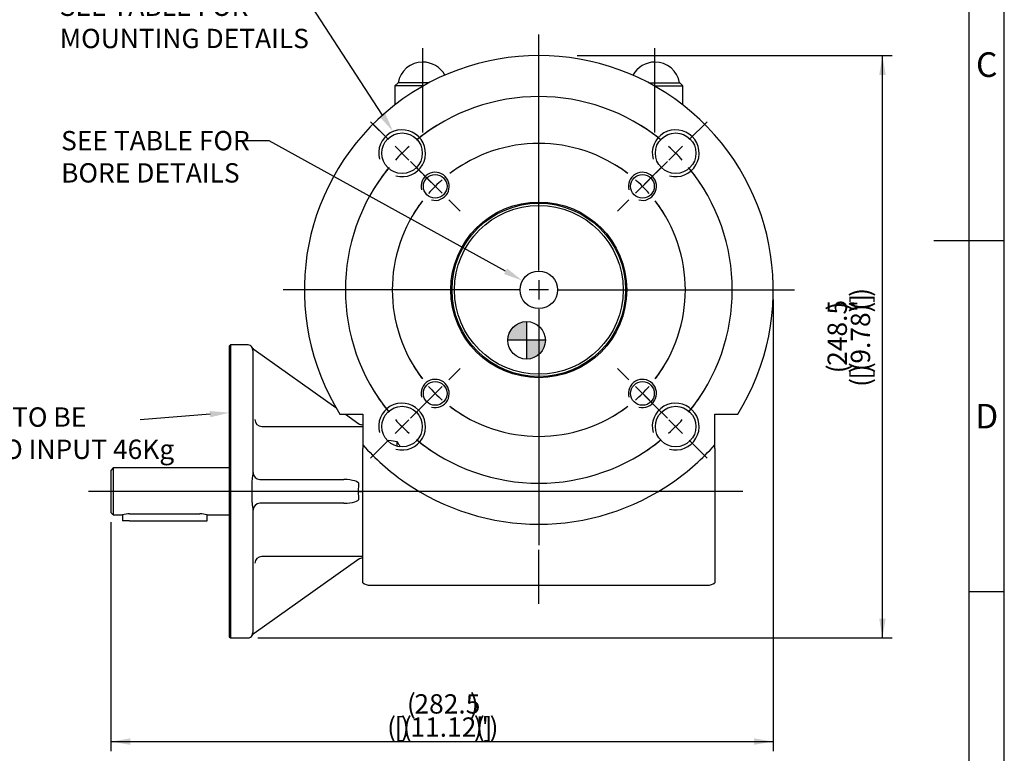
# Model space of a CAD drawing. Units: millimetres. Extents: x 11 to 530, y -57 to 292.
# Drawn here: x 274 to 414, y 76 to 180 of the extents above; entities that cross this region are included whole.
import ezdxf
from ezdxf import colors
from ezdxf.entities.mleader import LeaderData, LeaderLine
from ezdxf.enums import TextEntityAlignment as Align
from ezdxf.lldxf.tags import DXFTag
from ezdxf.math import Vec2, Vec3

# ---------------------------------------------------------------- set-up
doc = ezdxf.new("R2010")
doc.units = ezdxf.units.MM
for name, color, linetype in [('12CZ100000003', 7, 'Continuous'), ('161C202530100', 7, 'Continuous'), ('4ACZ200000000', 7, 'Continuous'), ('AB-02749-1', 7, 'Continuous'), ('D0688506036ST', 7, 'Continuous'), ('Default', 7, 'Continuous'), ('DV3_Default', 7, 'Continuous'), ('K1300120000PE', 7, 'Continuous')]:
    doc.layers.add(name, color=color, linetype=linetype)
doc.styles.add('SEACAD_Arial', font='arial.ttf')
tags = doc.linetypes.add('CENTER2', pattern=[28.575, 19.05, -3.175, 3.175, -3.175]).pattern_tags.tags
tags[10:11] = [DXFTag(74, 4), DXFTag(75, 0), DXFTag(340, '0'), DXFTag(46, 0.0), DXFTag(50, 0.0), DXFTag(44, 0.0), DXFTag(45, 0.0)]
tags[8:9] = [DXFTag(74, 4), DXFTag(75, 0), DXFTag(340, '0'), DXFTag(46, 0.0), DXFTag(50, 0.0), DXFTag(44, 0.0), DXFTag(45, 0.0)]
tags[6:7] = [DXFTag(74, 4), DXFTag(75, 0), DXFTag(340, '0'), DXFTag(46, 0.0), DXFTag(50, 0.0), DXFTag(44, 0.0), DXFTag(45, 0.0)]
tags[4:5] = [DXFTag(74, 4), DXFTag(75, 0), DXFTag(340, '0'), DXFTag(46, 0.0), DXFTag(50, 0.0), DXFTag(44, 0.0), DXFTag(45, 0.0)]
doc.dimstyles.new('RG_-_ISO', dxfattribs={"dimtxt": 2.75, "dimasz": 2.75, "dimexe": 1.375, "dimexo": 1.375, "dimgap": 1.375, "dimtad": 1, "dimdec": 1, "dimlfac": 3.0003, "dimdsep": 46, "dimtxsty": 'SEACAD_Arial', "dimblk1": '_SE_FILLED', "dimblk2": '_SE_FILLED', "dimsah": 1, "dimcen": 1.375, "dimadec": 0, "dimazin": 0, "dimtfac": 1, "dimtdec": 1, "dimtofl": 0, "dimtmove": 0, "dimatfit": 3, "dimfxl": 1, "dimtolj": 1, "dimarcsym": 0})

# ---------------------------------------------------------------- blocks, each defined once
blk = doc.blocks.new('SEANNOT_GROUP12')
at = {"layer": 'Default', "color": 7, "linetype": 'CENTER2'}
for p, q in [((347.84, 144.21), (347.84, 177.79)), ((347.84, 142.84), (347.84, 140.09)), ((345.09, 141.46), (311.51, 141.46)), ((349.22, 141.46), (346.47, 141.46)), ((350.59, 141.46), (384.17, 141.46)), ((347.84, 138.71), (347.84, 105.13))]:
    blk.add_line(p, q, dxfattribs=at)
blk = doc.blocks.new('SEANNOT_GROUP13')
at = {"layer": 'Default', "color": 7, "linetype": 'CENTER2'}
blk.add_line((347.84, 96.8), (347.84, 104.47), dxfattribs=at)
blk = doc.blocks.new('SEANNOT_GROUP14')
at = {"layer": 'Default', "color": 7, "linetype": 'CENTER2'}
blk.add_line((331.35, 163.86), (331.35, 175.84), dxfattribs=at)
blk = doc.blocks.new('SEANNOT_GROUP15')
at = {"layer": 'Default', "color": 7, "linetype": 'CENTER2'}
blk.add_line((364.34, 163.86), (364.34, 175.84), dxfattribs=at)
blk = doc.blocks.new('SE1')
at = {"layer": 'Default', "color": 7, "linetype": 'CENTER2'}
for start, end in [(50.7302, 129.2698), (140.7302, 219.2698), (320.7302, 39.2698), (230.7302, 309.2698)]:
    blk.add_arc((347.84, 141.46), 27.5, start, end, dxfattribs=at)
blk = doc.blocks.new('SEANNOT_GROUP16')
at = {"layer": 'Default', "color": 7, "linetype": 'CENTER2'}
for p, q in [((326.46, 162.85), (324.24, 165.06)), ((329.37, 159.93), (327.43, 161.88)), ((330.34, 158.96), (332.56, 156.74))]:
    blk.add_line(p, q, dxfattribs=at)
for start, end in [(122.7436, 129.2698), (132.1349, 137.8651), (140.7302, 147.2564)]:
    blk.add_arc((347.84, 141.46), 27.5, start, end, dxfattribs=at)
blk = doc.blocks.new('SEANNOT_GROUP17')
at = {"layer": 'Default', "color": 7, "linetype": 'CENTER2'}
for p, q in [((369.23, 162.85), (371.76, 165.38)), ((366.31, 159.93), (368.26, 161.88)), ((365.34, 158.96), (362.81, 156.43))]:
    blk.add_line(p, q, dxfattribs=at)
for start, end in [(50.7302, 58.196), (42.1349, 47.8651), (31.804, 39.2698)]:
    blk.add_arc((347.84, 141.46), 27.5, start, end, dxfattribs=at)
blk = doc.blocks.new('SEANNOT_GROUP18')
at = {"layer": 'Default', "color": 7, "linetype": 'CENTER2'}
for p, q in [((365.34, 123.96), (362.81, 126.5)), ((366.31, 122.99), (368.26, 121.04)), ((369.23, 120.07), (371.76, 117.54))]:
    blk.add_line(p, q, dxfattribs=at)
for start, end in [(320.7302, 328.196), (312.1349, 317.8651), (301.804, 309.2698)]:
    blk.add_arc((347.84, 141.46), 27.5, start, end, dxfattribs=at)
blk = doc.blocks.new('SEANNOT_GROUP19')
at = {"layer": 'Default', "color": 7, "linetype": 'CENTER2'}
for p, q in [((326.46, 162.85), (323.92, 165.38)), ((329.37, 159.93), (327.43, 161.88)), ((330.34, 158.96), (332.88, 156.43))]:
    blk.add_line(p, q, dxfattribs=at)
for start, end in [(121.804, 129.2698), (132.1349, 137.8651), (140.7302, 148.196)]:
    blk.add_arc((347.84, 141.46), 27.5, start, end, dxfattribs=at)
blk = doc.blocks.new('SEANNOT_GROUP20')
at = {"layer": 'Default', "color": 7, "linetype": 'CENTER2'}
for p, q in [((330.34, 123.96), (332.88, 126.5)), ((329.37, 122.99), (327.43, 121.04)), ((326.46, 120.07), (323.92, 117.54))]:
    blk.add_line(p, q, dxfattribs=at)
for start, end in [(211.804, 219.2698), (222.1349, 227.8651), (230.7302, 238.196)]:
    blk.add_arc((347.84, 141.46), 27.5, start, end, dxfattribs=at)
blk = doc.blocks.new('SE2')
at = {"layer": 'Default', "color": 7, "linetype": 'CENTER2'}
for start, end in [(52.5638, 127.4362), (142.5638, 217.4362), (322.5638, 37.4362), (232.5638, 307.4362)]:
    blk.add_arc((347.84, 141.46), 20.83, start, end, dxfattribs=at)
blk = doc.blocks.new('SEANNOT_GROUP24')
at = {"layer": 'Default', "color": 7, "linetype": 'CENTER2'}
for p, q in [((364.52, 158.13), (365.89, 159.5)), ((361.6, 155.22), (363.55, 157.16)), ((360.63, 154.25), (359.26, 152.88))]:
    blk.add_line(p, q, dxfattribs=at)
for start, end in [(52.5638, 57.8837), (41.2181, 48.7819), (32.1163, 37.4362)]:
    blk.add_arc((347.84, 141.46), 20.83, start, end, dxfattribs=at)
blk = doc.blocks.new('SEANNOT_GROUP25')
at = {"layer": 'Default', "color": 7, "linetype": 'CENTER2'}
for p, q in [((360.63, 128.68), (359.04, 130.27)), ((361.6, 127.7), (363.55, 125.76)), ((364.52, 124.79), (366.11, 123.2))]:
    blk.add_line(p, q, dxfattribs=at)
for start, end in [(322.5638, 328.7518), (311.2181, 318.7819), (301.2482, 307.4362)]:
    blk.add_arc((347.84, 141.46), 20.83, start, end, dxfattribs=at)
blk = doc.blocks.new('SEANNOT_GROUP26')
at = {"layer": 'Default', "color": 7, "linetype": 'CENTER2'}
for p, q in [((364.52, 158.13), (366.11, 159.73)), ((361.6, 155.22), (363.55, 157.16)), ((360.63, 154.25), (359.04, 152.66))]:
    blk.add_line(p, q, dxfattribs=at)
for start, end in [(52.5638, 58.7518), (41.2181, 48.7819), (31.2482, 37.4362)]:
    blk.add_arc((347.84, 141.46), 20.83, start, end, dxfattribs=at)
blk = doc.blocks.new('SEANNOT_GROUP27')
at = {"layer": 'Default', "color": 7, "linetype": 'CENTER2'}
for p, q in [((335.06, 128.68), (336.65, 130.27)), ((334.09, 127.7), (332.14, 125.76)), ((331.17, 124.79), (329.58, 123.2))]:
    blk.add_line(p, q, dxfattribs=at)
for start, end in [(211.2482, 217.4362), (221.2181, 228.7819), (232.5638, 238.7518)]:
    blk.add_arc((347.84, 141.46), 20.83, start, end, dxfattribs=at)
blk = doc.blocks.new('SEANNOT_GROUP28')
at = {"layer": 'Default', "color": 7, "linetype": 'CENTER2'}
for p, q in [((331.17, 158.13), (329.58, 159.73)), ((334.09, 155.22), (332.14, 157.16)), ((335.06, 154.25), (336.65, 152.66))]:
    blk.add_line(p, q, dxfattribs=at)
for start, end in [(121.2482, 127.4362), (131.2181, 138.7819), (142.5638, 148.7518)]:
    blk.add_arc((347.84, 141.46), 20.83, start, end, dxfattribs=at)
blk = doc.blocks.new('SEANNOT_GROUP29')
at = {"layer": 'Default', "color": 7, "linetype": 'CENTER2'}
blk.add_line((376.84, 112.8), (283.84, 112.8), dxfattribs=at)
blk = doc.blocks.new('CofG')
at = {"layer": 'Default', "linetype": 'Continuous'}
h = blk.add_hatch(color=7, dxfattribs=at)
edge = h.paths.add_edge_path()
edge.add_arc((0, 0), 20, 90, 180)
edge.add_line((-20, 0), (0, 0))
edge.add_line((0, 0), (0, 20))
h = blk.add_hatch(color=7, dxfattribs=at)
edge = h.paths.add_edge_path()
edge.add_line((0, 0), (0, -20))
edge.add_arc((0, 0), 20, 270, 360)
edge.add_line((20, 0), (0, 0))
at = {"layer": 'Default', "color": 7, "linetype": 'Continuous'}
for p, q in [((0, 20), (0, -20)), ((20, 0), (-20, 0))]:
    blk.add_line(p, q, dxfattribs=at)
blk.add_circle((0, 0), 20, dxfattribs=at)
blk = doc.blocks.new('SE5')
at = {"layer": '12CZ100000003', "color": 7, "linetype": 'Continuous'}
for p, q in [((319.58, 123.8), (322.85, 123.8)), ((322.85, 123.8), (322.85, 119.41)), ((372.84, 119.41), (372.84, 123.8)), ((372.84, 123.8), (376.11, 123.8)), ((322.85, 119.41), (322.85, 118.92)), ((326.26, 120.08), (326.85, 120.02)), ((326.85, 120.02), (327.69, 119.9)), ((327.69, 119.22), (327.69, 119.9)), ((372.84, 118.92), (372.84, 119.41)), ((322.85, 118.78), (322.85, 118.92)), ((322.85, 115.99), (322.85, 118.78)), ((372.84, 118.92), (372.84, 118.78)), ((372.84, 118.78), (372.84, 115.99)), ((322.85, 112.8), (322.85, 115.99)), ((372.84, 115.99), (372.84, 112.8)), ((322.85, 99.8), (322.85, 112.8)), ((372.84, 112.8), (372.84, 99.8)), ((323.85, 99.46), (371.84, 99.46))]:
    blk.add_line(p, q, dxfattribs=at)
for centre, radius in [((328.4, 160.9), 2.88), ((367.29, 160.9), 2.88), ((333.11, 156.19), 1.68), ((362.57, 156.19), 1.68), ((347.84, 141.46), 12.5), ((333.11, 126.73), 1.68), ((362.57, 126.73), 1.68), ((328.4, 122.02), 2.88), ((367.29, 122.02), 2.88)]:
    blk.add_circle(centre, radius, dxfattribs=at)
for centre, radius, start, end in [((347.84, 141.46), 33.33, 327.9945, 212.0055), ((328.4, 160.9), 3.33, 255, 195), ((367.29, 160.9), 3.33, 255, 195), ((333.11, 156.19), 2, 255, 195), ((362.57, 156.19), 2, 255, 195), ((333.11, 126.73), 2, 255, 195), ((362.57, 126.73), 2, 255, 195), ((328.4, 122.02), 3.33, 255, 195), ((367.29, 122.02), 3.33, 255, 195), ((347.84, 141.46), 33.33, 221.4096, 234.9896), ((347.84, 141.46), 33.33, 305.0104, 318.5904), ((347.84, 141.46), 33.33, 234.9896, 305.0104), ((323.85, 101.13), 1.67, 233.1301, 270), ((371.84, 101.13), 1.67, 270, 306.8699)]:
    blk.add_arc(centre, radius, start, end, dxfattribs=at)
blk.add_open_spline([(327.69, 119.9), (327.76, 119.77), (327.84, 119.65), (327.95, 119.47), (327.99, 119.41), (328.03, 119.32), (328.04, 119.29), (328.06, 119.22), (328.07, 119.19), (328.06, 119.15)], degree=3, knots=[0, 0, 0, 0, 0.5, 0.5, 0.75, 0.75, 0.875, 0.875, 1, 1, 1, 1], dxfattribs=at)
at = {"layer": '161C202530100', "color": 7, "linetype": 'Continuous'}
for p, q in [((287.35, 116.13), (287.02, 115.79)), ((287.02, 115.79), (287.02, 109.8)), ((287.35, 116.13), (287.35, 109.47)), ((303.85, 116.13), (287.35, 116.13)), ((287.02, 109.8), (287.35, 109.47)), ((287.35, 109.47), (288.68, 109.47)), ((289.68, 109.62), (299.68, 109.62)), ((300.68, 109.47), (303.85, 109.47))]:
    blk.add_line(p, q, dxfattribs=at)
for centre, start, end in [((289.71, 106.1), 90.4776, 106.998), ((299.65, 106.1), 73.002, 89.5224)]:
    blk.add_arc(centre, 3.52, start, end, dxfattribs=at)
at = {"layer": '4ACZ200000000', "color": 7, "linetype": 'Continuous'}
for radius in [12.33, 12, 2.67]:
    blk.add_circle((347.84, 141.46), radius, dxfattribs=at)
at = {"layer": 'AB-02749-1', "color": 7, "linetype": 'Continuous'}
for p, q in [((304.01, 133.63), (303.85, 133.46)), ((303.85, 133.46), (303.85, 92.13)), ((304.01, 133.63), (304.01, 91.97)), ((306.51, 133.63), (304.01, 133.63)), ((307.36, 132.98), (319.01, 124.75)), ((307.18, 132.85), (307.18, 115.1)), ((320.35, 123.8), (322.28, 122.43)), ((308.46, 122.05), (322.85, 122.05)), ((322.81, 122.28), (322.85, 122.28)), ((308.2, 114.49), (320.13, 114.49)), ((322.23, 112.8), (322.28, 113.82)), ((322.28, 111.77), (322.23, 112.8)), ((322.23, 112.8), (322.81, 112.8)), ((322.81, 112.8), (322.85, 112.8)), ((320.13, 111.11), (308.2, 111.11)), ((307.18, 110.49), (307.18, 92.74)), ((322.28, 103.16), (307.36, 92.61)), ((322.85, 103.54), (308.46, 103.54)), ((322.81, 103.31), (322.85, 103.31)), ((303.85, 92.13), (304.01, 91.97)), ((304.01, 91.97), (306.51, 91.97))]:
    blk.add_line(p, q, dxfattribs=at)
for centre, radius, start, end in [((306.51, 132.96), 0.667, 29.4675, 90), ((307.96, 133.78), 1, 209.5923, 234.725), ((257.1, 112.8), 49.99, 358.8566, 1.1434), ((307.96, 91.81), 1, 125.275, 150.4), ((306.51, 92.63), 0.667, 270, 330.5367)]:
    blk.add_arc(centre, radius, start, end, dxfattribs=at)
for centre, major_axis, ratio, start_param, end_param in [((308.46, 123.05), (0.888, -0.46), 0.999227, 3.649665, 5.190614), ((322.81, 123.28), (-0.818, 0.578), 0.998177, 1.570796, 2.187322), ((308.22, 115.48), (-0.628, 0.778), 0.999022, 0.896738, 2.441477), ((319.97, 113.82), (-2.31, -0.03), 0.288389, 3.102733, 4.638623), ((308.22, 110.11), (-0.628, -0.778), 0.999022, 3.841709, 5.386447), ((319.97, 111.77), (-2.31, 0.03), 0.288389, 1.644562, 3.180452), ((308.46, 102.54), (-0.888, -0.46), 0.999227, 4.234164, 5.775113), ((322.81, 102.31), (0.818, 0.578), 0.998177, 0.954271, 1.570796), ((307.94, 91.79), (0.577, -0.816), 0.998016, 3.141593, 3.553384)]:
    blk.add_ellipse(centre, major_axis=major_axis, ratio=ratio, start_param=start_param, end_param=end_param, dxfattribs=at)
for points in [[(307.18, 132.85), (307.18, 132.91), (307.17, 132.97), (307.15, 133.07), (307.14, 133.11), (307.12, 133.19), (307.1, 133.22), (307.09, 133.27), (307.08, 133.28), (307.08, 133.28)], [(307.08, 113.79), (307.08, 113.91), (307.09, 114.03), (307.1, 114.25), (307.12, 114.37), (307.14, 114.59), (307.15, 114.69), (307.17, 114.9), (307.18, 115), (307.18, 115.1)], [(307.18, 110.49), (307.18, 110.59), (307.17, 110.69), (307.15, 110.9), (307.14, 111.01), (307.12, 111.23), (307.1, 111.34), (307.09, 111.57), (307.08, 111.68), (307.08, 111.8)], [(307.08, 92.31), (307.08, 92.31), (307.09, 92.33), (307.1, 92.37), (307.12, 92.4), (307.14, 92.48), (307.15, 92.52), (307.17, 92.62), (307.18, 92.68), (307.18, 92.74)]]:
    blk.add_open_spline(points, degree=3, knots=[0, 0, 0, 0, 0.25, 0.25, 0.5, 0.5, 0.75, 0.75, 1, 1, 1, 1], dxfattribs=at)
blk.add_open_spline([(307.09, 92.3), (307.09, 92.3), (307.09, 92.31), (307.08, 92.31)], degree=3, dxfattribs=at)
at = {"layer": 'D0688506036ST', "color": 7, "linetype": 'Continuous'}
for p, q in [((288.68, 109.47), (288.68, 108.63)), ((300.68, 108.63), (300.68, 109.47)), ((289.68, 108.63), (288.68, 108.63)), ((289.68, 108.63), (299.68, 108.63)), ((299.68, 108.63), (300.68, 108.63))]:
    blk.add_line(p, q, dxfattribs=at)
at = {"layer": 'K1300120000PE', "color": 7, "linetype": 'Continuous'}
for p, q in [((327.83, 170.9), (327.39, 170.46)), ((332.21, 170.9), (327.83, 170.9)), ((363.47, 170.9), (367.86, 170.9)), ((368.3, 170.46), (367.86, 170.9)), ((331.41, 170.46), (327.39, 170.46)), ((327.39, 170.46), (327.39, 167.77)), ((364.28, 170.46), (368.3, 170.46)), ((368.3, 167.77), (368.3, 170.46))]:
    blk.add_line(p, q, dxfattribs=at)
for centre, start, end in [((331.35, 170.29), 90, 170.1324), ((331.35, 170.29), 28.5847, 90), ((364.34, 170.29), 90, 151.4153), ((364.34, 170.29), 9.8676, 90)]:
    blk.add_arc(centre, 3.57, start, end, dxfattribs=at)
at = {"layer": 'DV3_Default', "color": 7, "xscale": 0.13332, "yscale": 0.13332, "zscale": 0.13332}
blk.add_blockref('CofG', (346.1, 134.29), dxfattribs=at)
blk = doc.blocks.new('DMBLK123')
at = {"layer": 'Default', "linetype": 'Continuous'}
for points in [[(397.14, 172.04), (396.68, 174.79), (396.22, 172.04)], [(397.14, 94.72), (396.22, 94.72), (396.68, 91.97)]]:
    blk.add_hatch(color=7, dxfattribs=at).paths.add_polyline_path(points)
at = {"layer": 'Default', "color": 7, "linetype": 'Continuous'}
for p, q in [((353.29, 174.79), (398.05, 174.79)), ((396.68, 91.97), (396.68, 174.79)), ((307.89, 91.97), (398.05, 91.97))]:
    blk.add_line(p, q, dxfattribs=at)
at = {"layer": 'Default', "color": 7, "linetype": 'Continuous', "style": 'SEACAD_Arial'}
for s, p in [(')', (392.18, 140.47)), (']', (392.18, 139.6)), (')', (388.88, 138.53)), ('248.5', (388.88, 130.66)), ('(', (392.18, 138.53)), (')', (392.18, 138.22)), ('9.78"', (392.18, 130.97)), ('(', (388.88, 129.6)), ('(', (392.18, 129.91)), (')', (392.18, 129.6)), ('(', (392.18, 127.66)), ('[', (392.18, 128.72))]:
    blk.add_text(s, height=2.75, rotation=90, dxfattribs=at).set_placement(p, align=Align.TOP_LEFT)
blk = doc.blocks.new('_SE_FILLED')
at = {"color": 0}
blk.add_line((0, 0), (-1, 0), dxfattribs=at)
blk.add_solid([(0, 0), (-1, -0.1665), (-1, 0.1665), (0, 0)], dxfattribs=at)
blk = doc.blocks.new('DMBLK124')
at = {"layer": 'Default', "linetype": 'Continuous'}
for points in [[(289.77, 76.76), (289.77, 77.67), (287.02, 77.21)], [(378.42, 76.76), (381.17, 77.21), (378.42, 77.67)]]:
    blk.add_hatch(color=7, dxfattribs=at).paths.add_polyline_path(points)
at = {"layer": 'Default', "color": 7, "linetype": 'Continuous'}
for p, q in [((381.17, 140.09), (381.17, 75.84)), ((287.02, 108.43), (287.02, 75.84)), ((287.02, 77.21), (381.17, 77.21))]:
    blk.add_line(p, q, dxfattribs=at)
at = {"layer": 'Default', "color": 7, "linetype": 'Continuous', "style": 'SEACAD_Arial'}
for s, p in [('(', (329.09, 83.95)), ('282.5', (330.16, 83.95)), (')', (338.03, 83.95)), ('(', (326.28, 80.65)), ('[', (327.34, 80.65)), (')', (328.22, 80.65)), ('(', (328.53, 80.65)), ('11.12"', (329.59, 80.65)), (')', (338.59, 80.65)), ('(', (338.91, 80.65)), (']', (339.97, 80.65)), (')', (340.84, 80.65))]:
    blk.add_text(s, height=2.75, dxfattribs=at).set_placement(p, align=Align.TOP_LEFT)
blk = doc.blocks.new('A3_Frame_Publicity')
at = {"layer": 'Default', "color": 7, "linetype": 'Continuous'}
for p, q in [((400, 0), (400, 287)), ((395, 5), (395, 282)), ((390, 143.5), (400, 143.5)), ((400, 93.5), (395, 93.5))]:
    blk.add_line(p, q, dxfattribs=at)
at = {"layer": 'Default', "char_height": 3.5, "width": 3, "attachment_point": 5}
for s, insert in [('{\\fArial Narrow|b0||i0||c0|p34;\\C7;\\H3.5;\\W1.;C}', (397.5, 168.5)), ('{\\fArial Narrow|b0||i0||c0|p34;\\C7;\\H3.5;\\W1.;D}', (397.5, 118.5))]:
    blk.add_mtext(s, dxfattribs=dict(at, insert=insert))

msp = doc.modelspace()

# ---------------------------------------------------------------- block references
at = {"layer": 'Default', "color": 7}
msp.add_blockref('A3_Frame_Publicity', (14, 5), dxfattribs=at)
at = {"layer": 'Default'}
for name in ['SEANNOT_GROUP12', 'SE5', 'SEANNOT_GROUP14', 'SEANNOT_GROUP15', 'SE1', 'SEANNOT_GROUP19', 'SEANNOT_GROUP17', 'SEANNOT_GROUP16', 'SE2', 'SEANNOT_GROUP28', 'SEANNOT_GROUP26', 'SEANNOT_GROUP24', 'SEANNOT_GROUP27', 'SEANNOT_GROUP25', 'SEANNOT_GROUP20', 'SEANNOT_GROUP18', 'SEANNOT_GROUP29', 'SEANNOT_GROUP13']:
    msp.add_blockref(name, (0, 0), dxfattribs=at)

# ---------------------------------------------------------------- dimensions: what is measured, and where the dimension line sits
at = {"layer": 'Default', "color": 7, "linetype": 'Continuous'}
dim = msp.add_linear_dim(base=(396.678, 174.791), p1=(306.515, 91.965), p2=(347.843, 174.791), angle=90, text='\\A1;(<>)', dimstyle='RG_-_ISO', override={"dimtdec": 2}, dxfattribs=at)
dim.commit()
dim.dimension.update_dxf_attribs({"geometry": 'DMBLK123', "text_midpoint": (396.678, 133.378), "dimtype": 160})
dim = msp.add_linear_dim(base=(381.173, 77.214), p1=(287.016, 109.8), p2=(381.173, 141.461), text='\\A1;(<>)', dimstyle='RG_-_ISO', override={"dimtdec": 2}, dxfattribs=at)
dim.commit()
dim.dimension.update_dxf_attribs({"geometry": 'DMBLK124', "text_midpoint": (334.095, 77.214), "dimtype": 160})

# ---------------------------------------------------------------- leaders
ml = msp.add_multileader_mtext('Standard', dxfattribs=at)
ml.set_content('{\\pxsm0.9;\\fArial Narrow|b0||i0||c0|p34;\\W1.;SEE TABLE FOR\\PMOUNTING DETAILS\\P}', color=256)
ml.set_leader_properties()
ml.build(insert=Vec2(0, 0))
ml.multileader.update_dxf_attribs({"dogleg_length": 4.125, "arrow_head_size": 2.75})
ctx = ml.context
ctx.base_point, ctx.char_height, ctx.arrow_head_size, ctx.landing_gap_size = Vec3(277.742, 182.405), 2.75, 2.75, 0.963
notes = []
notes.append((ctx, [(0, (1, 1, 0), (315.589, 181.78), (-1, 0), 4.125, [(0, [(327.131, 163.986)], 0, [])])]))
ctx.mtext.insert = Vec3(279.742, 183.178)
ml = msp.add_multileader_mtext('Standard', dxfattribs=at)
ml.set_content('{\\pxsm0.9;\\fArial Narrow|b0||i0||c0|p34;\\W1.;SEE TABLE FOR\\PBORE DETAILS\\P}', color=256)
ml.set_leader_properties()
ml.build(insert=Vec2(0, 0))
ml.multileader.update_dxf_attribs({"dogleg_length": 4.125, "arrow_head_size": 2.75})
ctx = ml.context
ctx.base_point, ctx.char_height, ctx.arrow_head_size, ctx.landing_gap_size = Vec3(277.943, 163.29), 2.75, 2.75, 0.963
notes.append((ctx, [(0, (1, 1, 0), (309.524, 162.665), (-1, 0), 4.125, [(0, [(345.523, 142.774)], 0, [])])]))
ctx.mtext.insert = Vec3(279.943, 164.063)
ml = msp.add_multileader_mtext('Standard', dxfattribs=at)
ml.set_content('{\\pxsm0.9;\\fArial Narrow|b0||i0||c0|p34;\\W1.;MAX WEIGHT TO BE\\PATTACHED TO INPUT 46Kg\\P}', color=256)
ml.set_leader_properties()
ml.build(insert=Vec2(0, 0))
ml.multileader.update_dxf_attribs({"dogleg_length": 0, "arrow_head_size": 2.75})
ctx = ml.context
ctx.base_point, ctx.char_height, ctx.arrow_head_size, ctx.landing_gap_size = Vec3(247.651, 123.597), 2.75, 2.75, 0.963
notes.append((ctx, [(0, (1, 1, 0), (291.178, 122.972), (-1, 0), 0, [(0, [(303.848, 124)], 0, [])])]))
ctx.mtext.insert = Vec3(249.651, 124.75)
for ctx, leaders in notes:
    for number, flags, end, landing, length, lines in leaders:
        leader = LeaderData()
        leader.index, (leader.has_last_leader_line, leader.has_dogleg_vector, leader.attachment_direction) = number, flags
        leader.last_leader_point, leader.dogleg_vector, leader.dogleg_length = Vec3(end), Vec3(landing), length
        for number, points, colour, breaks in lines:
            line = LeaderLine()
            line.index, line.vertices, line.color, line.breaks = number, Vec3.list(points), colors.encode_raw_color(colour), breaks
            leader.lines.append(line)
        ctx.leaders.append(leader)

doc.saveas('drawing.dxf')
